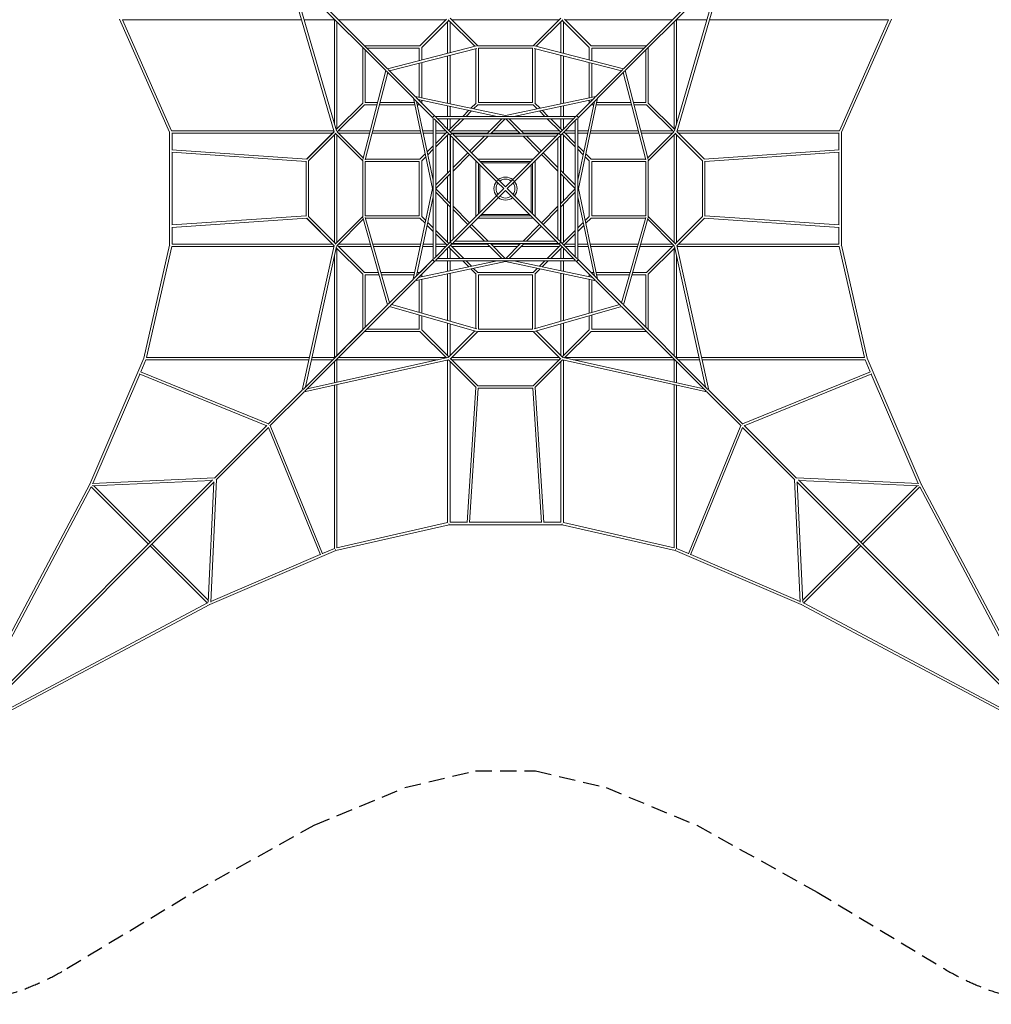
# Model space of a CAD drawing. Units: millimetres. Extents: x -16516 to 6334, y -11425 to 11425.
# Drawn here: x -8865 to -1317, y -11425 to -3779 of the extents above; entities that cross this region are included whole.
import ezdxf

# ---------------------------------------------------------------- set-up
doc = ezdxf.new("R2010")
doc.units = ezdxf.units.MM
doc.header["$LTSCALE"] = 20
doc.linetypes.add('HIDDEN', pattern=[9.525, 6.35, -3.175])
doc.layers.add('2d', color=230, linetype='Continuous')
doc.layers.add('CSA-Safetyzone', color=63, linetype='HIDDEN')

msp = doc.modelspace()

# ---------------------------------------------------------------- linework, layer by layer
at = {"layer": '2d', "lineweight": 0}
for p, q in [((-6421.3, -4650.5), (-6782.5, -3413.3)), ((-6020.7, -4175.1), (-6776.3, -3419.5)), ((-6007.3, -4161.6), (-6762.8, -3406.1)), ((-4175.1, -4161.6), (-3419.5, -3406.1)), ((-4161.6, -4175.1), (-3406.1, -3419.5)), ((-3761.1, -4650.5), (-3399.8, -3413.3)), ((-6403.7, -4643), (-6754.6, -3441.2)), ((-3778.7, -4643), (-3427.8, -3441.2)), ((-8089.1, -3776.6), (-7700.7, -4653.2)), ((-6675.2, -3780.7), (-8067.1, -3780.7)), ((-8066.6, -3780.7), (-7685, -4641.7)), ((-6420.7, -3780.7), (-6655.4, -3780.7)), ((-6420.7, -3780.5), (-6420.7, -4584.7)), ((-6200.7, -3995.1), (-6411.2, -3784.6)), ((-6401.7, -3794.1), (-6401.7, -4628.2)), ((-5554.1, -3780.7), (-6388.2, -3780.7)), ((-5755.6, -3982.2), (-5549.2, -3775.8)), ((-5742.2, -3995.6), (-5531.2, -3784.6)), ((-5540.7, -3794.1), (-5540.7, -4040.7)), ((-5329.6, -3986.1), (-5535.6, -3780.1)), ((-5307.2, -3981.7), (-5522.2, -3766.7)), ((-5521.7, -3794.1), (-5521.7, -4035.8)), ((-4674.1, -3780.7), (-5508.2, -3780.7)), ((-4875.1, -3981.7), (-4660.1, -3766.7)), ((-4852.7, -3986.1), (-4646.7, -3780.1)), ((-4660.7, -4035.8), (-4660.7, -3794.1)), ((-4440.1, -3995.6), (-4651.2, -3784.6)), ((-4641.7, -4040.7), (-4641.7, -3794.1)), ((-4426.7, -3982.2), (-4633.1, -3775.8)), ((-3794.1, -3780.7), (-4628.2, -3780.7)), ((-3780.7, -4628.2), (-3780.7, -3794.1)), ((-3761.7, -4584.7), (-3761.7, -3780.5)), ((-3761.7, -3780.7), (-3526.9, -3780.7)), ((-3507.1, -3780.7), (-2115.2, -3780.7)), ((-2115.8, -3780.7), (-2497.3, -4641.7)), ((-2093.2, -3776.6), (-2481.7, -4653.2)), ((-6200.7, -3995.1), (-6200.7, -4427.2)), ((-5755.1, -3981.7), (-6187.2, -3981.7)), ((-6181.7, -4014.1), (-6181.7, -4421.7)), ((-5760.7, -4000.7), (-6168.2, -4000.7)), ((-5316, -3982.6), (-6007.5, -4161.4)), ((-5315.1, -4002), (-5991.9, -4177)), ((-5760.7, -4097.6), (-5760.7, -4000.7)), ((-5741.7, -4092.6), (-5741.7, -3995.1)), ((-5320.7, -4003.4), (-5320.7, -4427.2)), ((-4874.3, -3981.7), (-5308, -3981.7)), ((-4880.7, -4000.7), (-5301.7, -4000.7)), ((-5301.7, -4000.7), (-5301.7, -4421.7)), ((-4880.7, -4421.7), (-4880.7, -4000.7)), ((-4867.2, -4002), (-4190.4, -4177)), ((-4866.3, -3982.6), (-4174.8, -4161.4)), ((-4861.7, -4427.2), (-4861.7, -4003.4)), ((-4440.7, -3995.1), (-4440.7, -4092.6)), ((-3995.1, -3981.7), (-4427.2, -3981.7)), ((-4014.1, -4000.7), (-4421.7, -4000.7)), ((-4421.7, -4000.7), (-4421.7, -4097.6)), ((-4000.7, -4421.7), (-4000.7, -4014.1)), ((-3981.7, -4427.2), (-3981.7, -3995.1)), ((-5760.7, -4382.3), (-5760.7, -4117.2)), ((-5741.7, -4386.4), (-5741.7, -4112.3)), ((-5540.7, -4060.3), (-5540.7, -4429)), ((-5521.7, -4055.4), (-5521.7, -4433)), ((-4660.7, -4433), (-4660.7, -4055.4)), ((-4641.7, -4429), (-4641.7, -4060.3)), ((-4440.7, -4112.3), (-4440.7, -4386.4)), ((-4421.7, -4117.2), (-4421.7, -4382.3)), ((-6199.7, -4866.3), (-6021, -4174.8)), ((-6180.3, -4867.2), (-6005.4, -4190.4)), ((-5807, -4388.8), (-6015.6, -4180.2)), ((-5793.5, -4375.4), (-6002.1, -4166.8)), ((-4388.8, -4375.4), (-4180.2, -4166.8)), ((-4375.4, -4388.8), (-4166.8, -4180.2)), ((-4002, -4867.2), (-4177, -4190.4)), ((-3982.6, -4866.3), (-4161.4, -4174.8)), ((-6200.1, -4426.7), (-6406.5, -4633.1)), ((-6200.7, -4427.2), (-6406.5, -4633.1)), ((-6181.7, -4421.7), (-6084.8, -4421.7)), ((-6065.2, -4421.7), (-5800, -4421.7)), ((-5658, -5091.2), (-5807.1, -4388.1)), ((-5652.2, -4543.6), (-5802.2, -4393.6)), ((-5794.2, -4375.2), (-5091.2, -4524.4)), ((-5638.8, -4530.1), (-5788.8, -4380.1)), ((-5652.2, -5026.8), (-5782.3, -4413.4)), ((-5780.6, -4421.7), (-5774.1, -4421.7)), ((-5768.9, -4400), (-5155.5, -4530.1)), ((-5760.7, -4408.2), (-5760.7, -4401.8)), ((-5741.7, -4427.2), (-5741.7, -4405.8)), ((-5360.6, -4467.2), (-5320.1, -4426.7)), ((-5301.7, -4421.7), (-4880.7, -4421.7)), ((-5091.2, -4524.4), (-4388.1, -4375.2)), ((-5026.8, -4530.1), (-4413.4, -4400)), ((-4821.7, -4467.2), (-4862.2, -4426.7)), ((-4543.6, -4530.1), (-4393.6, -4380.1)), ((-4530.1, -4543.6), (-4380.1, -4393.6)), ((-4530.1, -5026.8), (-4400, -4413.4)), ((-4524.4, -5091.2), (-4375.2, -4388.1)), ((-4440.7, -4405.8), (-4440.7, -4427.2)), ((-4421.7, -4401.8), (-4421.7, -4408.2)), ((-4408.2, -4421.7), (-4401.8, -4421.7)), ((-4382.3, -4421.7), (-4117.2, -4421.7)), ((-4097.6, -4421.7), (-4000.7, -4421.7)), ((-3982.2, -4426.7), (-3775.8, -4633.1)), ((-6186.7, -4440.1), (-6397.7, -4651.2)), ((-6187.2, -4440.7), (-6089.7, -4440.7)), ((-6070.1, -4440.7), (-5796, -4440.7)), ((-5776.6, -4440.7), (-5755.1, -4440.7)), ((-5540.7, -4448.4), (-5540.7, -4530.1)), ((-5521.7, -4452.5), (-5521.7, -4530.1)), ((-5423.6, -4530.1), (-5376.6, -4483.2)), ((-5396.7, -4530.1), (-5354.5, -4487.9)), ((-5338.5, -4471.9), (-5306.7, -4440.1)), ((-5307.2, -4440.7), (-4875.1, -4440.7)), ((-4843.9, -4471.9), (-4875.6, -4440.1)), ((-4785.6, -4530.1), (-4827.9, -4487.9)), ((-4758.8, -4530.1), (-4805.7, -4483.2)), ((-4660.7, -4530.1), (-4660.7, -4452.5)), ((-4641.7, -4530.1), (-4641.7, -4448.4)), ((-4427.2, -4440.7), (-4405.8, -4440.7)), ((-4386.4, -4440.7), (-4112.3, -4440.7)), ((-4092.6, -4440.7), (-3995.1, -4440.7)), ((-3995.6, -4440.1), (-3784.6, -4651.2)), ((-5652.2, -4530.1), (-5647.4, -4535)), ((-5652.2, -4530.1), (-5652.2, -4535)), ((-5647.4, -4530.1), (-5652.2, -4530.1)), ((-5652.2, -4542), (-5652.2, -5640.4)), ((-5517.9, -4677.9), (-5646.5, -4549.3)), ((-4542, -4530.1), (-5640.4, -4530.1)), ((-5633.2, -4562.6), (-5633.2, -5619.8)), ((-5504.4, -4664.5), (-5633.1, -4535.8)), ((-4562.6, -4549.1), (-5619.8, -4549.1)), ((-5540.7, -4549.1), (-5540.7, -4628.2)), ((-5531.2, -4637.7), (-5442.6, -4549.1)), ((-5521.7, -4549.1), (-5521.7, -4628.2)), ((-5517.7, -4651.2), (-5415.7, -4549.1)), ((-5235, -4664.5), (-5119.7, -4549.1)), ((-5208.1, -4664.5), (-5092.8, -4549.1)), ((-5089.5, -4549.1), (-4974.2, -4664.5)), ((-5062.7, -4549.1), (-4947.3, -4664.5)), ((-4664.6, -4651.2), (-4766.6, -4549.1)), ((-4651.2, -4637.7), (-4739.8, -4549.1)), ((-4677.9, -4664.5), (-4549.3, -4535.8)), ((-4664.5, -4677.9), (-4535.8, -4549.3)), ((-4660.7, -4628.2), (-4660.7, -4549.1)), ((-4641.7, -4628.2), (-4641.7, -4549.1)), ((-4549.1, -5619.8), (-4549.1, -4562.6)), ((-4530.1, -4530.1), (-4535, -4535)), ((-4530.1, -4530.1), (-4535, -4530.1)), ((-4530.1, -4535), (-4530.1, -4530.1)), ((-4530.1, -5640.4), (-4530.1, -4542)), ((-7700.7, -4653.2), (-7700.7, -5530.2)), ((-7685.1, -4641.7), (-6423.8, -4641.7)), ((-7682.5, -4660.7), (-6434.1, -4660.7)), ((-7681.7, -4660.7), (-7681.7, -4789.9)), ((-6421.9, -4648.4), (-6636.2, -4862.7)), ((-6422.9, -4649.4), (-6634.8, -4861.4)), ((-6200.7, -4875.1), (-6415.6, -4660.1)), ((-6196.2, -4852.7), (-6402.2, -4646.7)), ((-6141.7, -4641.7), (-6388.2, -4641.7)), ((-6146.6, -4660.7), (-6388.2, -4660.7)), ((-5749.3, -4660.7), (-6126.9, -4660.7)), ((-5753.3, -4641.7), (-6122, -4641.7)), ((-5652.2, -4641.7), (-5733.9, -4641.7)), ((-5652.2, -4660.7), (-5729.9, -4660.7)), ((-5554.1, -4641.7), (-5633.2, -4641.7)), ((-5633.2, -4739.8), (-5544.6, -4651.2)), ((-5554.1, -4660.7), (-5633.2, -4660.7)), ((-5212.2, -4641.7), (-5508.2, -4641.7)), ((-5231.2, -4660.7), (-5508.2, -4660.7)), ((-4978, -4660.7), (-5204.3, -4660.7)), ((-4997, -4641.7), (-5185.3, -4641.7)), ((-4674.1, -4641.7), (-4970.1, -4641.7)), ((-4674.1, -4660.7), (-4951.1, -4660.7)), ((-4549.1, -4739.8), (-4637.7, -4651.2)), ((-4549.1, -4641.7), (-4628.2, -4641.7)), ((-4549.1, -4660.7), (-4628.2, -4660.7)), ((-4448.4, -4641.7), (-4530.1, -4641.7)), ((-4452.5, -4660.7), (-4530.1, -4660.7)), ((-4055.4, -4660.7), (-4433, -4660.7)), ((-4060.3, -4641.7), (-4429, -4641.7)), ((-3794.1, -4641.7), (-4040.7, -4641.7)), ((-3794.1, -4660.7), (-4035.8, -4660.7)), ((-3986.1, -4852.7), (-3780.1, -4646.7)), ((-3981.7, -4875.1), (-3766.7, -4660.1)), ((-3760.5, -4648.4), (-3546.2, -4862.7)), ((-2497.3, -4641.7), (-3758.5, -4641.7)), ((-2499.8, -4660.7), (-3748.2, -4660.7)), ((-2500.7, -4789.9), (-2500.7, -4660.7)), ((-2481.7, -5530.2), (-2481.7, -4653.2)), ((-6411.2, -4664.6), (-6622.2, -4875.6)), ((-6420.7, -4674.1), (-6420.7, -5508.2)), ((-6401.7, -4674.1), (-6401.7, -5508.2)), ((-5633.2, -4766.6), (-5531.2, -4664.6)), ((-5540.7, -4674.1), (-5540.7, -4970.1)), ((-5521.7, -4674.1), (-5521.7, -4951.1)), ((-5517.9, -4676.2), (-5517.9, -5506.2)), ((-5517.4, -4674), (-5517.4, -4674)), ((-5154.8, -5041), (-5512.1, -4683.7)), ((-5508.4, -4665), (-5508.4, -4665)), ((-4676.2, -4664.5), (-5506.2, -4664.5)), ((-5498.9, -4696.9), (-5498.9, -5485.4)), ((-5141.4, -5027.5), (-5498.7, -4670.2)), ((-4696.9, -4683.5), (-5485.4, -4683.5)), ((-5369.7, -4799.2), (-5254, -4683.5)), ((-5356.3, -4812.6), (-5227.1, -4683.5)), ((-5041, -5027.5), (-4683.7, -4670.2)), ((-5027.5, -5041), (-4670.2, -4683.7)), ((-4955.2, -4683.5), (-4826.1, -4812.6)), ((-4928.3, -4683.5), (-4812.6, -4799.2)), ((-4683.5, -5485.4), (-4683.5, -4696.9)), ((-4674, -4665), (-4674, -4665)), ((-4665, -4674), (-4665, -4674)), ((-4664.5, -5506.2), (-4664.5, -4676.2)), ((-4660.7, -4951.1), (-4660.7, -4674.1)), ((-4549.1, -4766.6), (-4651.2, -4664.6)), ((-4641.7, -4970.1), (-4641.7, -4674.1)), ((-3780.7, -5508.2), (-3780.7, -4674.1)), ((-3771.2, -4664.6), (-3560.1, -4875.6)), ((-3761.7, -5508.2), (-3761.7, -4674.1)), ((-6640.7, -4880), (-7684.2, -4808.7)), ((-6634.8, -4861.4), (-7682.3, -4789.8)), ((-7681.7, -4808.9), (-7681.7, -5373.4)), ((-5699.1, -4805.7), (-5652.2, -4758.8)), ((-5694.4, -4827.9), (-5652.2, -4785.6)), ((-5498.9, -4928.3), (-5383.2, -4812.6)), ((-4799.2, -4812.6), (-4683.5, -4928.3)), ((-4483.2, -4805.7), (-4530.1, -4758.8)), ((-4487.9, -4827.9), (-4530.1, -4785.6)), ((-3547.5, -4861.4), (-2500, -4789.8)), ((-3541.7, -4880), (-2498.2, -4808.7)), ((-2500.7, -5373.4), (-2500.7, -4808.9)), ((-6640.7, -5303.9), (-6640.7, -4878.8)), ((-6621.7, -5307.2), (-6621.7, -4875.1)), ((-6200.7, -4874.3), (-6200.7, -5308)), ((-5760.7, -4880.7), (-6181.7, -4880.7)), ((-6181.7, -4880.7), (-6181.7, -5301.7)), ((-5755.1, -4861.7), (-6178.9, -4861.7)), ((-5760.7, -5301.7), (-5760.7, -4880.7)), ((-5755.6, -4862.2), (-5715.1, -4821.7)), ((-5742.2, -4875.6), (-5710.4, -4843.9)), ((-5741.7, -5307.2), (-5741.7, -4875.1)), ((-5498.9, -4955.2), (-5369.7, -4826.1)), ((-5320.7, -4875.1), (-5320.7, -5307.2)), ((-4875.1, -4861.7), (-5307.2, -4861.7)), ((-4894.1, -4880.7), (-5288.2, -4880.7)), ((-5277.7, -4891.2), (-4904.6, -4891.2)), ((-4861.7, -5307.2), (-4861.7, -4875.1)), ((-4812.6, -4826.1), (-4683.5, -4955.2)), ((-4440.1, -4875.6), (-4471.9, -4843.9)), ((-4426.7, -4862.2), (-4467.2, -4821.7)), ((-4440.7, -4875.1), (-4440.7, -5307.2)), ((-4003.4, -4861.7), (-4427.2, -4861.7)), ((-4000.7, -4880.7), (-4421.7, -4880.7)), ((-4421.7, -4880.7), (-4421.7, -5301.7)), ((-4000.7, -5301.7), (-4000.7, -4880.7)), ((-3981.7, -5308), (-3981.7, -4874.3)), ((-3560.7, -4875.1), (-3560.7, -5307.2)), ((-3541.7, -4878.8), (-3541.7, -5303.9)), ((-5633.2, -5062.7), (-5517.9, -4947.3)), ((-5301.7, -4894.1), (-5301.7, -5288.2)), ((-5291.2, -5277.7), (-5291.2, -4904.6)), ((-4891.2, -4904.6), (-4891.2, -5277.7)), ((-4880.7, -5288.2), (-4880.7, -4894.1)), ((-4664.5, -4947.3), (-4549.1, -5062.7)), ((-5633.2, -5089.5), (-5517.9, -4974.2)), ((-5540.7, -4997), (-5540.7, -5185.3)), ((-5521.7, -4978), (-5521.7, -5204.3)), ((-5154.8, -5041), (-5104.6, -5091.2)), ((-5091.2, -5077.7), (-5141.4, -5027.5)), ((-5041, -5027.5), (-5091.2, -5077.7)), ((-5077.7, -5091.2), (-5027.5, -5041)), ((-4664.5, -4974.2), (-4549.1, -5089.5)), ((-4660.7, -5204.3), (-4660.7, -4978)), ((-4641.7, -5185.3), (-4641.7, -4997)), ((-5807.2, -5794.3), (-5658, -5091.2)), ((-5517.9, -5208.1), (-5633.2, -5092.8)), ((-5517.9, -5235), (-5633.2, -5119.7)), ((-5104.6, -5091.2), (-5154.8, -5141.4)), ((-5141.4, -5154.8), (-5091.2, -5104.6)), ((-5091.2, -5104.6), (-5041, -5154.8)), ((-5027.5, -5141.4), (-5077.7, -5091.2)), ((-4549.1, -5092.8), (-4664.5, -5208.1)), ((-4549.1, -5119.7), (-4664.5, -5235)), ((-4375.2, -5794.3), (-4524.4, -5091.2)), ((-5782.3, -5768.9), (-5652.2, -5155.5)), ((-5154.8, -5141.4), (-5512.1, -5498.7)), ((-5141.4, -5154.8), (-5498.7, -5512.1)), ((-5041, -5154.8), (-4683.7, -5512.1)), ((-5027.5, -5141.4), (-4670.2, -5498.7)), ((-4400, -5768.9), (-4530.1, -5155.5)), ((-5540.7, -5212.2), (-5540.7, -5508.2)), ((-5521.7, -5231.2), (-5521.7, -5508.2)), ((-5369.7, -5356.3), (-5498.9, -5227.1)), ((-5383.2, -5369.7), (-5498.9, -5254)), ((-4683.5, -5227.1), (-4812.6, -5356.3)), ((-4683.5, -5254), (-4799.2, -5369.7)), ((-4660.7, -5508.2), (-4660.7, -5231.2)), ((-4641.7, -5508.2), (-4641.7, -5212.2)), ((-6634.8, -5320.9), (-7684, -5392.6)), ((-6640.7, -5302.3), (-7682.8, -5373.5)), ((-6421.6, -5534.2), (-6636.3, -5319.5)), ((-6421.6, -5534.2), (-6634.8, -5320.9)), ((-6411.2, -5517.7), (-6622.2, -5306.7)), ((-6200.7, -5307.2), (-6415.6, -5522.2)), ((-6195.9, -5329.3), (-6402.2, -5535.6)), ((-6199.6, -5316.3), (-6006.9, -5993.5)), ((-6181.7, -5301.7), (-5760.7, -5301.7)), ((-6180.2, -5315), (-5991.6, -5978.1)), ((-6178.6, -5320.7), (-5755.1, -5320.7)), ((-5715.1, -5360.6), (-5755.6, -5320.1)), ((-5710.4, -5338.5), (-5742.2, -5306.7)), ((-5307.2, -5320.7), (-4875.1, -5320.7)), ((-5288.2, -5301.7), (-4894.1, -5301.7)), ((-4904.6, -5291.2), (-5277.7, -5291.2)), ((-4471.9, -5338.5), (-4440.1, -5306.7)), ((-4467.2, -5360.6), (-4426.7, -5320.1)), ((-4427.2, -5320.7), (-4003.7, -5320.7)), ((-4421.7, -5301.7), (-4000.7, -5301.7)), ((-4002.1, -5315), (-4190.8, -5978.1)), ((-3982.8, -5316.3), (-4175.4, -5993.5)), ((-3986.5, -5329.3), (-3780.1, -5535.6)), ((-3981.7, -5307.2), (-3766.7, -5522.2)), ((-3771.2, -5517.7), (-3560.1, -5306.7)), ((-3760.8, -5534.2), (-3546.1, -5319.5)), ((-3547.5, -5320.9), (-2498.3, -5392.6)), ((-3541.7, -5302.3), (-2499.5, -5373.5)), ((-7681.7, -5392.5), (-7681.7, -5521.7)), ((-5652.2, -5423.6), (-5699.1, -5376.6)), ((-5652.2, -5396.7), (-5694.4, -5354.5)), ((-5531.2, -5517.7), (-5633.2, -5415.7)), ((-5254, -5498.9), (-5369.7, -5383.2)), ((-5227.1, -5498.9), (-5356.3, -5369.7)), ((-4826.1, -5369.7), (-4955.2, -5498.9)), ((-4812.6, -5383.2), (-4928.3, -5498.9)), ((-4651.2, -5517.7), (-4549.1, -5415.7)), ((-4530.1, -5396.7), (-4487.9, -5354.5)), ((-4530.1, -5423.6), (-4483.2, -5376.6)), ((-2500.7, -5521.7), (-2500.7, -5392.5)), ((-5517.9, -5504.4), (-5646.5, -5633.1)), ((-5544.6, -5531.2), (-5633.2, -5442.6)), ((-5485.4, -5498.9), (-4696.9, -5498.9)), ((-4664.5, -5504.4), (-4535.8, -5633.1)), ((-4637.7, -5531.2), (-4549.1, -5442.6)), ((-7900.3, -6408.3), (-7700.7, -5530.1)), ((-7879.3, -6401.7), (-7683.6, -5540.7)), ((-7684.5, -5540.7), (-6423, -5540.7)), ((-7681.7, -5521.7), (-6434.1, -5521.7)), ((-6421.2, -5532.7), (-6669.7, -6656.4)), ((-6403.4, -5540.2), (-6644.6, -6631.2)), ((-6200.1, -5755.6), (-6405.6, -5550.1)), ((-6200.7, -5755.1), (-6405.6, -5550.1)), ((-6401.7, -5554.1), (-6401.7, -6388.2)), ((-6186.7, -5742.2), (-6397.7, -5531.2)), ((-6388.2, -5521.7), (-6141.2, -5521.7)), ((-6388.2, -5540.7), (-6135.8, -5540.7)), ((-6121.4, -5521.7), (-5749.3, -5521.7)), ((-6116, -5540.7), (-5753.3, -5540.7)), ((-5733.9, -5540.7), (-5652.2, -5540.7)), ((-5729.9, -5521.7), (-5652.2, -5521.7)), ((-5633.2, -5521.7), (-5554.1, -5521.7)), ((-5544.6, -5531.2), (-5633.2, -5619.8)), ((-5544.6, -5531.2), (-5633.2, -5619.8)), ((-5633.2, -5540.7), (-5554.1, -5540.7)), ((-5504.4, -5517.9), (-5633.1, -5646.5)), ((-5540.7, -5554.1), (-5540.7, -5633.2)), ((-5442.6, -5633.2), (-5531.2, -5544.6)), ((-5521.7, -5554.1), (-5521.7, -5633.2)), ((-5415.7, -5633.2), (-5517.7, -5531.2)), ((-5517.4, -5508.4), (-5517.4, -5508.4)), ((-5508.4, -5517.4), (-5508.4, -5517.4)), ((-5508.2, -5521.7), (-5231.2, -5521.7)), ((-5508.2, -5540.7), (-5212.2, -5540.7)), ((-5506.2, -5517.9), (-4676.2, -5517.9)), ((-5119.7, -5633.2), (-5235, -5517.9)), ((-5092.8, -5633.2), (-5208.1, -5517.9)), ((-5204.3, -5521.7), (-4978, -5521.7)), ((-5185.3, -5540.7), (-4997, -5540.7)), ((-4974.2, -5517.9), (-5089.5, -5633.2)), ((-4947.3, -5517.9), (-5062.7, -5633.2)), ((-4970.1, -5540.7), (-4674.1, -5540.7)), ((-4951.1, -5521.7), (-4674.1, -5521.7)), ((-4766.6, -5633.2), (-4664.6, -5531.2)), ((-4739.8, -5633.2), (-4651.2, -5544.6)), ((-4677.9, -5517.9), (-4549.3, -5646.5)), ((-4674, -5517.4), (-4674, -5517.4)), ((-4665, -5508.4), (-4665, -5508.4)), ((-4660.7, -5633.2), (-4660.7, -5554.1)), ((-4641.7, -5633.2), (-4641.7, -5554.1)), ((-4628.2, -5521.7), (-4549.1, -5521.7)), ((-4628.2, -5540.7), (-4549.1, -5540.7)), ((-4530.1, -5521.7), (-4452.5, -5521.7)), ((-4530.1, -5540.7), (-4448.4, -5540.7)), ((-4433, -5521.7), (-4060.9, -5521.7)), ((-4429, -5540.7), (-4066.3, -5540.7)), ((-4046.6, -5540.7), (-3794.1, -5540.7)), ((-4041.2, -5521.7), (-3794.1, -5521.7)), ((-3995.6, -5742.2), (-3784.6, -5531.2)), ((-3982.2, -5755.6), (-3776.7, -5550.1)), ((-3780.7, -6388.2), (-3780.7, -5554.1)), ((-3778.9, -5540.2), (-3537.7, -6631.2)), ((-3761.1, -5532.7), (-3512.7, -6656.4)), ((-2497.9, -5540.7), (-3759.3, -5540.7)), ((-2500.6, -5521.7), (-3748.2, -5521.7)), ((-2303.1, -6401.7), (-2498.8, -5540.7)), ((-2282.1, -6408.3), (-2481.7, -5530.1)), ((-6420.7, -5618.1), (-6420.7, -6402.7)), ((-5652.2, -5638.8), (-5802.2, -5788.8)), ((-5638.8, -5652.2), (-5788.8, -5802.2)), ((-5768.9, -5782.3), (-5155.5, -5652.2)), ((-5652.2, -5638.8), (-5755.6, -5742.2)), ((-5652.2, -5638.8), (-5755.1, -5741.7)), ((-5652.2, -5652.2), (-5647.4, -5647.4)), ((-5652.2, -5647.4), (-5652.2, -5652.2)), ((-5652.2, -5652.2), (-5647.4, -5652.2)), ((-5640.4, -5652.2), (-4542, -5652.2)), ((-5619.8, -5633.2), (-4562.6, -5633.2)), ((-5540.7, -5652.2), (-5540.7, -5733.9)), ((-5521.7, -5652.2), (-5521.7, -5729.9)), ((-5376.6, -5699.1), (-5423.6, -5652.2)), ((-5354.5, -5694.4), (-5396.7, -5652.2)), ((-5026.8, -5652.2), (-4413.4, -5782.3)), ((-4827.9, -5694.4), (-4785.6, -5652.2)), ((-4805.7, -5699.1), (-4758.8, -5652.2)), ((-4660.7, -5729.9), (-4660.7, -5652.2)), ((-4641.7, -5733.9), (-4641.7, -5652.2)), ((-4543.6, -5652.2), (-4393.6, -5802.2)), ((-4530.1, -5652.2), (-4535, -5647.4)), ((-4535, -5652.2), (-4530.1, -5652.2)), ((-4530.1, -5638.8), (-4380.1, -5788.8)), ((-4530.1, -5652.2), (-4530.1, -5647.4)), ((-3761.7, -6402.7), (-3761.7, -5618.1)), ((-5794.3, -5807.2), (-5091.2, -5658)), ((-5320.1, -5755.6), (-5360.6, -5715.1)), ((-5306.7, -5742.2), (-5338.5, -5710.4)), ((-5091.2, -5658), (-4388, -5807.2)), ((-4875.6, -5742.2), (-4843.9, -5710.4)), ((-4862.2, -5755.6), (-4821.7, -5715.1)), ((-6200.7, -5755.1), (-6200.7, -6187.2)), ((-6078.6, -5741.7), (-6187.2, -5741.7)), ((-6073.2, -5760.7), (-6181.7, -5760.7)), ((-6181.7, -5760.7), (-6181.7, -6168.2)), ((-5796, -5741.7), (-6058.8, -5741.7)), ((-5800, -5760.7), (-6053.4, -5760.7)), ((-5807, -5793.5), (-6001.6, -5988.2)), ((-5793.5, -5807), (-5988.2, -6001.6)), ((-5774.1, -5760.7), (-5780.6, -5760.7)), ((-5755.1, -5741.7), (-5776.6, -5741.7)), ((-5760.7, -5780.6), (-5760.7, -5774.1)), ((-5760.7, -6053.4), (-5760.7, -5800)), ((-5741.7, -5776.6), (-5741.7, -5755.1)), ((-5741.7, -6058.8), (-5741.7, -5796)), ((-5540.7, -5753.3), (-5540.7, -6116)), ((-5521.7, -5749.3), (-5521.7, -6121.4)), ((-5320.7, -5755.1), (-5320.7, -6178.6)), ((-4875.1, -5741.7), (-5307.2, -5741.7)), ((-5301.7, -5760.7), (-5301.7, -6181.7)), ((-4880.7, -5760.7), (-5301.7, -5760.7)), ((-4880.7, -6181.7), (-4880.7, -5760.7)), ((-4861.7, -6178.6), (-4861.7, -5755.1)), ((-4660.7, -6121.4), (-4660.7, -5749.3)), ((-4641.7, -6116), (-4641.7, -5753.3)), ((-4440.7, -5755.1), (-4440.7, -5776.6)), ((-4440.7, -5796), (-4440.7, -6058.8)), ((-4405.8, -5741.7), (-4427.2, -5741.7)), ((-4421.7, -5774.1), (-4421.7, -5780.6)), ((-4421.7, -5800), (-4421.7, -6053.4)), ((-4401.8, -5760.7), (-4408.2, -5760.7)), ((-4388.8, -5807), (-4194.2, -6001.6)), ((-4123.5, -5741.7), (-4386.4, -5741.7)), ((-4128.9, -5760.7), (-4382.3, -5760.7)), ((-4375.4, -5793.5), (-4180.7, -5988.2)), ((-4000.7, -5760.7), (-4109.2, -5760.7)), ((-3995.1, -5741.7), (-4103.8, -5741.7)), ((-4000.7, -6168.2), (-4000.7, -5760.7)), ((-3981.7, -6187.2), (-3981.7, -5755.1)), ((-6006.9, -5993.5), (-6663.5, -6650)), ((-5993.5, -6006.9), (-6650, -6663.5)), ((-5316.3, -6199.6), (-5993.5, -6006.9)), ((-5315, -6180.2), (-5978.1, -5991.6)), ((-4867.3, -6180.2), (-4204.2, -5991.6)), ((-4866, -6199.6), (-4188.8, -6006.9)), ((-4188.9, -6006.9), (-3532.3, -6663.5)), ((-4175.4, -5993.5), (-3518.9, -6650)), ((-5760.7, -6181.7), (-5760.7, -6073.2)), ((-5741.7, -6187.2), (-5741.7, -6078.6)), ((-4440.7, -6078.6), (-4440.7, -6187.2)), ((-4421.7, -6073.2), (-4421.7, -6181.7)), ((-6200.7, -6187.2), (-6413.3, -6399.8)), ((-6168.2, -6181.7), (-5760.7, -6181.7)), ((-5742.2, -6186.7), (-5531.2, -6397.7)), ((-5540.7, -6135.8), (-5540.7, -6388.2)), ((-5521.7, -6141.2), (-5521.7, -6388.2)), ((-5301.7, -6181.7), (-4880.7, -6181.7)), ((-4660.7, -6388.2), (-4660.7, -6141.2)), ((-4440.1, -6186.7), (-4651.2, -6397.7)), ((-4641.7, -6388.2), (-4641.7, -6135.8)), ((-4421.7, -6181.7), (-4014.1, -6181.7)), ((-6187.2, -6200.7), (-5755.1, -6200.7)), ((-5755.6, -6200.1), (-5550.1, -6405.6)), ((-5329.3, -6195.9), (-5535.6, -6402.2)), ((-5307.2, -6200.7), (-5522.2, -6415.6)), ((-5308, -6200.7), (-4874.3, -6200.7)), ((-4875.1, -6200.7), (-4660.1, -6415.6)), ((-4853, -6195.9), (-4646.7, -6402.2)), ((-4426.7, -6200.1), (-4632.2, -6405.6)), ((-4427.2, -6200.7), (-3995.1, -6200.7)), ((-8319.8, -7387.1), (-7900.2, -6408.2)), ((-7924.7, -6513.6), (-7884.9, -6420.7)), ((-6617.6, -6420.7), (-7885.5, -6420.7)), ((-6613.4, -6401.7), (-7879.3, -6401.7)), ((-5532.7, -6421.2), (-6656.4, -6669.7)), ((-5540.2, -6403.4), (-6631.2, -6644.6)), ((-6434.1, -6420.7), (-6598.1, -6420.7)), ((-6420.7, -6401.7), (-6593.9, -6401.7)), ((-6402.7, -6420.7), (-5618.1, -6420.7)), ((-6401.7, -6420.7), (-6401.7, -6593.9)), ((-6388.2, -6401.7), (-5554.1, -6401.7)), ((-5534.2, -6421.6), (-5319.4, -6636.4)), ((-5517.7, -6411.2), (-5306.7, -6622.2)), ((-5508.2, -6401.7), (-4674.1, -6401.7)), ((-5508.2, -6420.7), (-4674.1, -6420.7)), ((-4664.6, -6411.2), (-4875.6, -6622.2)), ((-4648.1, -6421.6), (-4862.9, -6636.4)), ((-4649.6, -6421.2), (-3526, -6669.7)), ((-4642.1, -6403.4), (-3551.1, -6644.6)), ((-4628.2, -6401.7), (-3794.1, -6401.7)), ((-4564.2, -6420.7), (-3779.6, -6420.7)), ((-3780.7, -6420.7), (-3780.7, -6593.9)), ((-3761.7, -6401.7), (-3588.4, -6401.7)), ((-3748.2, -6420.7), (-3584.2, -6420.7)), ((-3569, -6401.7), (-2303, -6401.7)), ((-3564.8, -6420.7), (-2296.8, -6420.7)), ((-2257.6, -6513.6), (-2297.4, -6420.7)), ((-1862.6, -7387.1), (-2282.1, -6408.2)), ((-6420.7, -6434.1), (-6420.7, -6598.1)), ((-5540.7, -7684.4), (-5540.7, -6423)), ((-5521.7, -7682.3), (-5521.7, -6434.1)), ((-4660.7, -7682.3), (-4660.7, -6434.1)), ((-4641.7, -7684.4), (-4641.7, -6423)), ((-3761.7, -6434.1), (-3761.7, -6598.1)), ((-8296.5, -7381), (-7932.2, -6531.1)), ((-7936.2, -6529.5), (-6946.5, -6933)), ((-7927, -6512.7), (-6931.9, -6918.5)), ((-2255.3, -6512.7), (-3250.4, -6918.5)), ((-2246.1, -6529.5), (-3235.9, -6933)), ((-1885.9, -7381), (-2250.1, -6531.1)), ((-6420.7, -6617.6), (-6420.7, -7885.5)), ((-6401.7, -6613.4), (-6401.7, -7879.5)), ((-5320.9, -6634.8), (-5390.2, -7683.6)), ((-5302.3, -6640.7), (-5371.2, -7684.1)), ((-4875.1, -6621.7), (-5307.2, -6621.7)), ((-4878.1, -6640.7), (-5304.2, -6640.7)), ((-4880.1, -6640.7), (-4811.2, -7684.1)), ((-4861.4, -6634.8), (-4792.1, -7683.6)), ((-3780.7, -6613.4), (-3780.7, -7879.5)), ((-3761.7, -6617.6), (-3761.7, -7885.5)), ((-6669.6, -6656.2), (-6934.5, -6921)), ((-6656.2, -6669.6), (-6921, -6934.5)), ((-3526.1, -6669.6), (-3261.3, -6934.5)), ((-3512.7, -6656.2), (-3247.9, -6921)), ((-6945.3, -6931.9), (-7352.2, -7338.8)), ((-6931.9, -6945.3), (-7338.8, -7352.2)), ((-6529.5, -7936.2), (-6933, -6946.5)), ((-6512.7, -7927), (-6918.5, -6931.9)), ((-3669.6, -7927), (-3263.9, -6931.9)), ((-3652.9, -7936.2), (-3249.3, -6946.5)), ((-3250.5, -6945.3), (-2843.6, -7352.2)), ((-3237, -6931.9), (-2830.1, -7338.8)), ((-8301.9, -7381.2), (-7351, -7337.5)), ((-1880.5, -7381.2), (-2831.4, -7337.5)), ((-7366.9, -7353.5), (-9372, -9358.6)), ((-8319.7, -7387.1), (-9363.6, -9349.7)), ((-7353.5, -7366.9), (-9358.6, -9372)), ((-8308.8, -7407), (-9318.1, -9304.7)), ((-7864.6, -7851.2), (-8309.4, -7406.3)), ((-8302.6, -7400.3), (-7370.9, -7357.5)), ((-7851.2, -7837.7), (-8289.2, -7399.7)), ((-7357.5, -7370.9), (-7400.3, -8302.6)), ((-7337.5, -7351), (-7381.2, -8301.9)), ((-2844.8, -7351), (-2801.1, -8301.9)), ((-2828.8, -7366.9), (-823.8, -9372)), ((-2824.9, -7370.9), (-2782.1, -8302.6)), ((-2815.4, -7353.5), (-810.3, -9358.6)), ((-1879.7, -7400.3), (-2811.4, -7357.5)), ((-2331.2, -7837.7), (-1893.1, -7399.7)), ((-2317.7, -7851.2), (-1872.9, -7406.3)), ((-1873.5, -7407), (-864.2, -9304.7)), ((-1862.6, -7387.1), (-818.7, -9349.7)), ((-6408.3, -7900.2), (-5530.1, -7700.7)), ((-6401.7, -7879.3), (-5540.7, -7683.6)), ((-5531.2, -7694.5), (-5531.2, -7696.6)), ((-4652.2, -7700.7), (-5530.1, -7700.7)), ((-5390.1, -7681.7), (-5521.7, -7681.7)), ((-4811.3, -7681.7), (-5371, -7681.7)), ((-4660.7, -7681.7), (-4792.3, -7681.7)), ((-3774.1, -7900.2), (-4652.2, -7700.7)), ((-4651.2, -7694.5), (-4651.2, -7696.6)), ((-3780.7, -7879.3), (-4641.7, -7683.6)), ((-7406.3, -8309.4), (-7851.2, -7864.6)), ((-7399.7, -8289.2), (-7837.7, -7851.2)), ((-2782.7, -8289.2), (-2344.6, -7851.2)), ((-2776, -8309.4), (-2331.2, -7864.6)), ((-7387.1, -8319.8), (-6408.2, -7900.2)), ((-7381, -8296.5), (-6531.1, -7932.2)), ((-6513.6, -7924.7), (-6420.7, -7884.9)), ((-2795.3, -8319.8), (-3774.1, -7900.2)), ((-3668.7, -7924.7), (-3761.7, -7884.9)), ((-2801.4, -8296.5), (-3651.2, -7932.2)), ((-7387.1, -8319.7), (-9349.7, -9363.6)), ((-7407, -8308.8), (-9304.7, -9318.1)), ((-2795.3, -8319.7), (-832.6, -9363.6)), ((-2775.4, -8308.8), (-877.6, -9318.1))]:
    msp.add_line(p, q, dxfattribs=at)
for centre, radius, start, end in [((-5091.2, -5091.2), 89.5, 141.09315, 218.90683), ((-5148.1, -5034.2), 9.5, 45.50543, 225.00001), ((-5091.2, -5091.2), 89.5, 51.09315, 128.90685), ((-5091.2, -5091.2), 73.4, 52.43655, 127.56345), ((-5034.2, -5034.2), 9.5, 315, 134.99995), ((-5091.2, -5091.2), 89.5, 321.09315, 38.90685), ((-5091.2, -5091.2), 73.4, 142.43655, 217.56345), ((-5091.2, -5091.2), 73.4, 322.43655, 37.56345), ((-5148.1, -5148.1), 9.5, 135, 314.99999), ((-5091.2, -5091.2), 89.5, 231.09315, 308.90685), ((-5091.2, -5091.2), 73.4, 232.43655, 307.56345), ((-5034.2, -5148.1), 9.5, 225, 225.50535), ((-5034.2, -5148.1), 9.5, 0, 45)]:
    msp.add_arc(centre, radius, start, end, dxfattribs=at)
at = {"layer": '2d', "lineweight": 0, "extrusion": (0, 0, -1)}
for centre, major_axis, ratio, start_param, end_param in [((-5508.4, -4674), (6.72, 6.72), 0.901291, -2.304324, -0.837269), ((-5508.4, -4674), (6.72, 6.72), 0.903278, -2.305419, -0.836173), ((-4674, -4674), (6.72, -6.72), 0.901291, -2.304324, -0.837269), ((-4674, -4674), (6.72, -6.72), 0.903278, -2.305419, -0.836173), ((-7691.2, -5531.2), (-9.5, 0), 0.178885, -1.275084, -1.23916), ((-5508.4, -5508.4), (-6.72, 6.72), 0.901291, -2.304324, -0.837269), ((-5508.4, -5508.4), (-6.72, 6.72), 0.903278, -2.305419, -0.836173), ((-4674, -5508.4), (-6.72, -6.72), 0.901291, -2.304324, -0.837269), ((-4674, -5508.4), (-6.72, -6.72), 0.903278, -2.305419, -0.836173), ((-8311.2, -7391.2), (-8.39, 4.46), 0.3133, -0.734918, -0.705369), ((-1871.2, -7391.2), (-8.39, -4.46), 0.3133, -2.436223, -2.406675), ((-6411.2, -7891.2), (-9.5, 0), 0.306537, -1.489213, -1.46941), ((-3771.2, -7891.2), (-9.5, 0), 0.306537, -1.672183, -1.65238), ((-7391.2, -8311.2), (-4.46, 8.39), 0.3133, -2.436223, -2.406675), ((-7391.2, -8311.2), (-9.49, 0.44), 0.760327, -1.773588, -1.769431), ((-2791.2, -8311.2), (-4.46, -8.39), 0.3133, -0.734918, -0.705369), ((-2791.2, -8311.2), (-9.49, -0.44), 0.760327, -1.372161, -1.368005)]:
    msp.add_ellipse(centre, major_axis=major_axis, ratio=ratio, start_param=start_param, end_param=end_param, dxfattribs=at)
at = {"layer": '2d', "lineweight": 0}
for centre, major_axis, ratio, start_param, end_param in [((-7691.2, -5531.2), (9.26, -2.11), 0.246969, -1.854601, -1.817252), ((-7691.2, -5531.2), (0, -9.5), 0.295784, -1.398829, -1.390336), ((-2491.2, -5531.2), (0, 9.5), 0.295784, -1.751257, -1.742764), ((-2491.2, -5531.2), (9.5, 0), 0.178885, -1.275084, -1.23916), ((-2491.2, -5531.2), (9.26, 2.11), 0.246969, -1.324341, -1.286992), ((-8311.2, -7391.2), (8.73, -3.74), 0.219602, -2.458648, -2.431177), ((-8311.2, -7391.2), (0.44, -9.49), 0.760327, -1.773588, -1.769431), ((-1871.2, -7391.2), (8.73, 3.74), 0.219602, -0.710416, -0.682945), ((-1871.2, -7391.2), (0.44, 9.49), 0.760327, -1.372161, -1.368005), ((-5531.2, -7691.2), (2.11, -9.26), 0.153301, -1.233949, -0.977373), ((-5531.2, -7691.2), (9.5, 0), 0.355178, -1.638687, -1.570796), ((-4651.2, -7691.2), (2.11, 9.26), 0.153301, -2.164219, -1.907644), ((-4651.2, -7691.2), (9.5, 0), 0.355178, -1.570796, -1.502905), ((-6411.2, -7891.2), (3.74, -8.73), 0.219602, -1.327982, -1.226721), ((-6411.2, -7891.2), (2.11, -9.26), 0.153301, -1.287149, -1.192767), ((-3771.2, -7891.2), (3.74, 8.73), 0.219602, -1.914872, -1.81361), ((-3771.2, -7891.2), (2.11, 9.26), 0.153301, -1.948826, -1.854444), ((-7391.2, -8311.2), (3.74, -8.73), 0.219602, -0.710416, -0.682945), ((-2791.2, -8311.2), (3.74, 8.73), 0.219602, -2.458648, -2.431177)]:
    msp.add_ellipse(centre, major_axis=major_axis, ratio=ratio, start_param=start_param, end_param=end_param, dxfattribs=at)
at = {"layer": 'CSA-Safetyzone'}
msp.add_lwpolyline([(-11148.3, -8499.2, 0.782273), (-8499.2, -11148.3), (-7513.2, -10554.3), (-6576.7, -10034.9), (-5872.7, -9742.5), (-5323.6, -9611.2), (-4858.7, -9611.2), (-4309.6, -9742.5), (-3605.7, -10034.9), (-2669.1, -10554.3), (-1683.2, -11148.3, 0.782273), (966, -8499.2)], format="xyb", dxfattribs=at)

doc.saveas('drawing.dxf')
